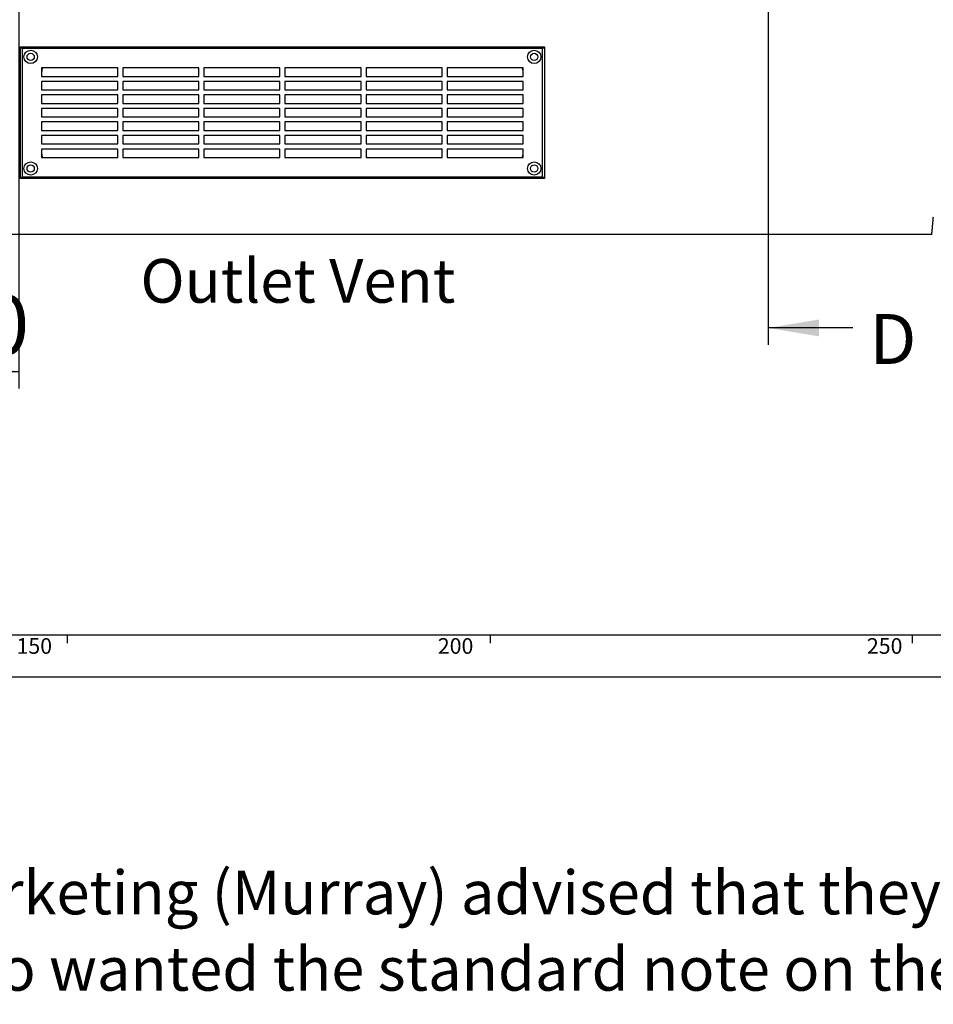
# Model space of a CAD drawing. Extents: x -40 to 841, y -34 to 591.
# Drawn here: x 144 to 252, y -34 to 83 of the extents above; entities that cross this region are included whole.
import ezdxf

# ---------------------------------------------------------------- set-up
doc = ezdxf.new("R2010")
doc.units = 0
doc.layers.get('0').update_dxf_attribs({"linetype": 'CONTINUOUS'})
doc.styles.add('SLDTEXTSTYLE2', font='TXT', dxfattribs={"width": 0.605})
doc.dimstyles.new('SLDDIMSTYLE0', dxfattribs={"dimtxt": 5.172414, "dimasz": 3, "dimexe": 0, "dimexo": 0.0625, "dimgap": 1.293103, "dimtad": 1, "dimdec": 0, "dimlfac": 5, "dimrnd": 1e-09, "dimzin": 12, "dimtxsty": 'SLDTEXTSTYLE2', "dimsah": 1, "dimcen": 0.09, "dimazin": 3, "dimtfac": 1, "dimtdec": 0, "dimtofl": 0, "dimtmove": 0, "dimatfit": 3, "dimtolj": 1, "dimtzin": 12})
doc.dimstyles.new('SLDDIMSTYLE10', dxfattribs={"dimtxt": 5.172414, "dimasz": 3, "dimexe": 0, "dimexo": 0.0625, "dimgap": 1.293103, "dimtad": 0, "dimtih": 1, "dimtoh": 1, "dimdec": 0, "dimlfac": 3, "dimrnd": 1e-09, "dimzin": 12, "dimtxsty": 'SLDTEXTSTYLE2', "dimblk1": 'NONE', "dimblk2": 'NONE', "dimsah": 1, "dimcen": 0, "dimazin": 3, "dimtfac": 1, "dimtdec": 0, "dimtmove": 0, "dimatfit": 3, "dimtolj": 1, "dimtzin": 12})
doc.dimstyles.new('SLDDIMSTYLE12', dxfattribs={"dimtxt": 5.172414, "dimasz": 3, "dimexe": 0, "dimexo": 0.0625, "dimgap": 1.293103, "dimtad": 0, "dimtih": 1, "dimtoh": 1, "dimdec": 0, "dimlfac": 3, "dimrnd": 1e-09, "dimzin": 12, "dimtxsty": 'SLDTEXTSTYLE2', "dimblk1": 'NONE', "dimblk2": 'NONE', "dimsah": 1, "dimcen": 0, "dimazin": 3, "dimtfac": 1, "dimtdec": 0, "dimtmove": 0, "dimatfit": 3, "dimtolj": 1, "dimtzin": 12})
doc.dimstyles.new('SLDDIMSTYLE3', dxfattribs={"dimtxt": 5.172414, "dimasz": 3, "dimexe": 0, "dimexo": 0.0625, "dimgap": 1.293103, "dimtad": 0, "dimtih": 1, "dimtoh": 1, "dimdec": 0, "dimlfac": 5, "dimrnd": 1e-09, "dimzin": 12, "dimtxsty": 'SLDTEXTSTYLE2', "dimblk1": 'NONE', "dimblk2": 'NONE', "dimsah": 1, "dimcen": 0, "dimazin": 3, "dimtfac": 1, "dimtdec": 0, "dimtmove": 0, "dimatfit": 3, "dimtolj": 1, "dimtzin": 12})
doc.dimstyles.new('SLDDIMSTYLE9', dxfattribs={"dimtxt": 5.172414, "dimasz": 3, "dimexe": 0, "dimexo": 0.0625, "dimgap": 1.293103, "dimtad": 0, "dimtih": 1, "dimtoh": 1, "dimdec": 0, "dimlfac": 3, "dimrnd": 1e-09, "dimzin": 12, "dimtxsty": 'SLDTEXTSTYLE2', "dimblk1": 'NONE', "dimblk2": 'NONE', "dimsah": 1, "dimcen": 0, "dimazin": 3, "dimtfac": 1, "dimtdec": 0, "dimtmove": 0, "dimatfit": 3, "dimtolj": 1, "dimtzin": 12})

# ---------------------------------------------------------------- blocks, each defined once
blk = doc.blocks.new('SW_NOTE_1')
at = {"color": 0, "linetype": 'CONTINUOUS', "char_height": 5.1724, "attachment_point": 1, "style": 'SLDTEXTSTYLE2'}
for s, insert in [('Marketing (Murray) advised that they did not need the side elevation view presented.', (10, -2.35)), ('Also wanted the standard note on the hole for the tap removed.', (10, -11.38))]:
    blk.add_mtext(s, dxfattribs=dict(at, insert=insert))
blk = doc.blocks.new('_D_10')
at = {"color": 7, "linetype": 'CONTINUOUS'}
for p, q in [((134.22, 87.8), (134.22, 39.14)), ((144.22, 88.09), (144.22, 39.14)), ((134.22, 41.14), (144.22, 41.14))]:
    blk.add_line(p, q, dxfattribs=at)
for points in [[(134.22, 41.14), (137.22, 40.64), (137.22, 41.64)], [(144.22, 41.14), (141.22, 41.64), (141.22, 40.64)]]:
    blk.add_solid(points, dxfattribs=at)
at = {"color": 7, "linetype": 'CONTINUOUS', "insert": (134.84, 50.16), "char_height": 7, "attachment_point": 1, "style": 'SLDTEXTSTYLE2'}
blk.add_mtext('50', dxfattribs=at)
blk = doc.blocks.new('_D_11')
at = {"color": 7, "linetype": 'CONTINUOUS'}
blk.add_line((175.82, 341.24), (285.59, 341.24), dxfattribs=at)
at = {"color": 7, "linetype": 'CONTINUOUS', "char_height": 7, "attachment_point": 1, "style": 'SLDTEXTSTYLE2'}
for s, insert in [('%%c', (177.4, 361.24)), ('35', (187.84, 361.24)), ('Hole for HydroTap Arc,', (198.8, 361.24)), ('HydroTap Cube or Elite Taps', (177.4, 350.26))]:
    blk.add_mtext(s, dxfattribs=dict(at, insert=insert))
blk = doc.blocks.new('_NONE')
blk = doc.blocks.new('_D_31')
at = {"color": 7, "linetype": 'CONTINUOUS'}
blk.add_line((623.45, 242.89), (644.25, 242.89), dxfattribs=at)
at = {"color": 7, "linetype": 'CONTINUOUS', "char_height": 7, "attachment_point": 1, "style": 'SLDTEXTSTYLE2'}
for s, insert in [('%%c', (625.04, 262.9)), ('35', (635.48, 262.9)), ('hole', (628.04, 251.92))]:
    blk.add_mtext(s, dxfattribs=dict(at, insert=insert))
blk = doc.blocks.new('_D_32')
at = {"color": 7, "linetype": 'CONTINUOUS'}
blk.add_line((516.46, 258.94), (452.39, 258.94), dxfattribs=at)
at = {"color": 7, "linetype": 'CONTINUOUS', "char_height": 7, "attachment_point": 1, "style": 'SLDTEXTSTYLE2'}
for s, insert in [('3-', (465.87, 289.94)), ('%%c', (472.88, 289.94)), ('10', (483.31, 289.94)), ('holes', (494.27, 289.94)), ('@ 155mm P.C.D.', (452.39, 278.95)), ('equispaced', (471.5, 267.97))]:
    blk.add_mtext(s, dxfattribs=dict(at, insert=insert))
blk = doc.blocks.new('_D_45')
at = {"color": 7, "linetype": 'CONTINUOUS'}
blk.add_line((802.02, 245.8), (822.81, 245.8), dxfattribs=at)
at = {"color": 7, "linetype": 'CONTINUOUS', "char_height": 7, "attachment_point": 1, "style": 'SLDTEXTSTYLE2'}
for s, insert in [('%%c', (803.61, 265.81)), ('35', (814.04, 265.81)), ('hole', (806.61, 254.83))]:
    blk.add_mtext(s, dxfattribs=dict(at, insert=insert))
blk = doc.blocks.new('_D_46')
at = {"color": 7, "linetype": 'CONTINUOUS'}
blk.add_line((721.49, 259.03), (672.18, 259.03), dxfattribs=at)
at = {"color": 7, "linetype": 'CONTINUOUS', "char_height": 7, "attachment_point": 1, "style": 'SLDTEXTSTYLE2'}
for s, insert in [('hole', (703.68, 279.04)), ('%%c', (677.91, 279.04)), ('108', (688.34, 279.04)), ('for font bowl', (672.18, 268.06))]:
    blk.add_mtext(s, dxfattribs=dict(at, insert=insert))

msp = doc.modelspace()

# ---------------------------------------------------------------- linework, layer by layer
for p, q in [((232.929117, 282.15409), (232.929117, 44.289873)), ((242.929117, 46.289873), (232.929117, 46.289873))]:
    msp.add_line(p, q)
at = {"color": 7, "linetype": 'CONTINUOUS'}
for p, q in [((144.42382, 63.955258), (144.42382, 79.55526)), ((144.623821, 79.355262), (144.42382, 79.55526)), ((144.42382, 79.55526), (206.423821, 79.55526)), ((144.623821, 79.355262), (144.623821, 64.155255)), ((206.22382, 79.355262), (144.623821, 79.355262)), ((206.22382, 79.355262), (206.423821, 79.55526)), ((206.22382, 64.155255), (206.22382, 79.355262)), ((206.423821, 79.55526), (206.423821, 63.955258)), ((155.923818, 77.055262), (146.923821, 77.055262)), ((146.923821, 77.055262), (146.923821, 76.055263)), ((155.923818, 76.055263), (155.923818, 77.055262)), ((156.52382, 77.055262), (156.52382, 76.055263)), ((165.52382, 77.055262), (156.52382, 77.055262)), ((165.52382, 76.055263), (165.52382, 77.055262)), ((166.12382, 77.055262), (166.12382, 76.055263)), ((175.12382, 77.055262), (166.12382, 77.055262)), ((175.12382, 76.055263), (175.12382, 77.055262)), ((175.72382, 77.055262), (175.72382, 76.055263)), ((184.72382, 77.055262), (175.72382, 77.055262)), ((184.72382, 76.055263), (184.72382, 77.055262)), ((194.323819, 77.055262), (185.32382, 77.055262)), ((185.32382, 77.055262), (185.32382, 76.055263)), ((194.323819, 76.055263), (194.323819, 77.055262)), ((203.92382, 77.055262), (194.92382, 77.055262)), ((194.92382, 77.055262), (194.92382, 76.055263)), ((203.92382, 76.055263), (203.92382, 77.055262)), ((146.923821, 76.055263), (155.923818, 76.055263)), ((156.52382, 76.055263), (165.52382, 76.055263)), ((166.12382, 76.055263), (175.12382, 76.055263)), ((175.72382, 76.055263), (184.72382, 76.055263)), ((185.32382, 76.055263), (194.323819, 76.055263)), ((194.92382, 76.055263), (203.92382, 76.055263)), ((155.923818, 75.455259), (146.923821, 75.455259)), ((146.923821, 75.455259), (146.923821, 74.45526)), ((155.923818, 74.45526), (155.923818, 75.455259)), ((165.52382, 75.455259), (156.52382, 75.455259)), ((156.52382, 75.455259), (156.52382, 74.45526)), ((165.52382, 74.45526), (165.52382, 75.455259)), ((175.12382, 75.455259), (166.12382, 75.455259)), ((166.12382, 75.455259), (166.12382, 74.45526)), ((175.12382, 74.45526), (175.12382, 75.455259)), ((184.72382, 75.455259), (175.72382, 75.455259)), ((175.72382, 75.455259), (175.72382, 74.45526)), ((184.72382, 74.45526), (184.72382, 75.455259)), ((194.323819, 75.455259), (185.32382, 75.455259)), ((185.32382, 75.455259), (185.32382, 74.45526)), ((194.323819, 74.45526), (194.323819, 75.455259)), ((203.92382, 75.455259), (194.92382, 75.455259)), ((194.92382, 75.455259), (194.92382, 74.45526)), ((203.92382, 74.45526), (203.92382, 75.455259)), ((146.923821, 74.45526), (155.923818, 74.45526)), ((155.923818, 73.855262), (146.923821, 73.855262)), ((146.923821, 73.855262), (146.923821, 72.855263)), ((155.923818, 72.855263), (155.923818, 73.855262)), ((156.52382, 74.45526), (165.52382, 74.45526)), ((165.52382, 73.855262), (156.52382, 73.855262)), ((156.52382, 73.855262), (156.52382, 72.855263)), ((165.52382, 72.855263), (165.52382, 73.855262)), ((166.12382, 74.45526), (175.12382, 74.45526)), ((175.12382, 73.855262), (166.12382, 73.855262)), ((166.12382, 73.855262), (166.12382, 72.855263)), ((175.12382, 72.855263), (175.12382, 73.855262)), ((175.72382, 74.45526), (184.72382, 74.45526)), ((184.72382, 73.855262), (175.72382, 73.855262)), ((175.72382, 73.855262), (175.72382, 72.855263)), ((184.72382, 72.855263), (184.72382, 73.855262)), ((185.32382, 74.45526), (194.323819, 74.45526)), ((194.323819, 73.855262), (185.32382, 73.855262)), ((185.32382, 73.855262), (185.32382, 72.855263)), ((194.323819, 72.855263), (194.323819, 73.855262)), ((194.92382, 74.45526), (203.92382, 74.45526)), ((203.92382, 73.855262), (194.92382, 73.855262)), ((194.92382, 73.855262), (194.92382, 72.855263)), ((203.92382, 72.855263), (203.92382, 73.855262)), ((146.923821, 72.855263), (155.923818, 72.855263)), ((155.923818, 72.255258), (146.923821, 72.255258)), ((146.923821, 72.255258), (146.923821, 71.255259)), ((155.923818, 71.255259), (155.923818, 72.255258)), ((156.52382, 72.855263), (165.52382, 72.855263)), ((156.52382, 72.255258), (156.52382, 71.255259)), ((165.52382, 72.255258), (156.52382, 72.255258)), ((165.52382, 71.255259), (165.52382, 72.255258)), ((166.12382, 72.855263), (175.12382, 72.855263)), ((175.12382, 72.255258), (166.12382, 72.255258)), ((166.12382, 72.255258), (166.12382, 71.255259)), ((175.12382, 71.255259), (175.12382, 72.255258)), ((175.72382, 72.855263), (184.72382, 72.855263)), ((184.72382, 72.255258), (175.72382, 72.255258)), ((175.72382, 72.255258), (175.72382, 71.255259)), ((184.72382, 71.255259), (184.72382, 72.255258)), ((185.32382, 72.855263), (194.323819, 72.855263)), ((194.323819, 72.255258), (185.32382, 72.255258)), ((185.32382, 72.255258), (185.32382, 71.255259)), ((194.323819, 71.255259), (194.323819, 72.255258)), ((194.92382, 72.855263), (203.92382, 72.855263)), ((203.92382, 72.255258), (194.92382, 72.255258)), ((194.92382, 72.255258), (194.92382, 71.255259)), ((203.92382, 71.255259), (203.92382, 72.255258)), ((146.923821, 71.255259), (155.923818, 71.255259)), ((156.52382, 71.255259), (165.52382, 71.255259)), ((166.12382, 71.255259), (175.12382, 71.255259)), ((175.72382, 71.255259), (184.72382, 71.255259)), ((185.32382, 71.255259), (194.323819, 71.255259)), ((194.92382, 71.255259), (203.92382, 71.255259)), ((155.923818, 70.655261), (146.923821, 70.655261)), ((146.923821, 70.655261), (146.923821, 69.655262)), ((155.923818, 69.655262), (155.923818, 70.655261)), ((165.52382, 70.655261), (156.52382, 70.655261)), ((156.52382, 70.655261), (156.52382, 69.655262)), ((165.52382, 69.655262), (165.52382, 70.655261)), ((175.12382, 70.655261), (166.12382, 70.655261)), ((166.12382, 70.655261), (166.12382, 69.655262)), ((175.12382, 69.655262), (175.12382, 70.655261)), ((184.72382, 70.655261), (175.72382, 70.655261)), ((175.72382, 70.655261), (175.72382, 69.655262)), ((184.72382, 69.655262), (184.72382, 70.655261)), ((194.323819, 70.655261), (185.32382, 70.655261)), ((185.32382, 70.655261), (185.32382, 69.655262)), ((194.323819, 69.655262), (194.323819, 70.655261)), ((203.92382, 70.655261), (194.92382, 70.655261)), ((194.92382, 70.655261), (194.92382, 69.655262)), ((203.92382, 69.655262), (203.92382, 70.655261)), ((146.923821, 69.655262), (155.923818, 69.655262)), ((155.923818, 69.055258), (146.923821, 69.055258)), ((146.923821, 69.055258), (146.923821, 68.055259)), ((155.923818, 68.055259), (155.923818, 69.055258)), ((156.52382, 69.655262), (165.52382, 69.655262)), ((165.52382, 69.055258), (156.52382, 69.055258)), ((156.52382, 69.055258), (156.52382, 68.055259)), ((165.52382, 68.055259), (165.52382, 69.055258)), ((166.12382, 69.655262), (175.12382, 69.655262)), ((166.12382, 69.055258), (166.12382, 68.055259)), ((175.12382, 69.055258), (166.12382, 69.055258)), ((175.12382, 68.055259), (175.12382, 69.055258)), ((175.72382, 69.655262), (184.72382, 69.655262)), ((184.72382, 69.055258), (175.72382, 69.055258)), ((175.72382, 69.055258), (175.72382, 68.055259)), ((184.72382, 68.055259), (184.72382, 69.055258)), ((185.32382, 69.655262), (194.323819, 69.655262)), ((194.323819, 69.055258), (185.32382, 69.055258)), ((185.32382, 69.055258), (185.32382, 68.055259)), ((194.323819, 68.055259), (194.323819, 69.055258)), ((194.92382, 69.655262), (203.92382, 69.655262)), ((203.92382, 69.055258), (194.92382, 69.055258)), ((194.92382, 69.055258), (194.92382, 68.055259)), ((203.92382, 68.055259), (203.92382, 69.055258)), ((146.923821, 68.055259), (155.923818, 68.055259)), ((156.52382, 68.055259), (165.52382, 68.055259)), ((166.12382, 68.055259), (175.12382, 68.055259)), ((175.72382, 68.055259), (184.72382, 68.055259)), ((185.32382, 68.055259), (194.323819, 68.055259)), ((194.92382, 68.055259), (203.92382, 68.055259)), ((155.923818, 67.455255), (146.923821, 67.455255)), ((146.923821, 67.455255), (146.923821, 66.455256)), ((146.923821, 66.455256), (155.923818, 66.455256)), ((155.923818, 66.455256), (155.923818, 67.455255)), ((165.52382, 67.455255), (156.52382, 67.455255)), ((156.52382, 67.455255), (156.52382, 66.455256)), ((156.52382, 66.455256), (165.52382, 66.455256)), ((165.52382, 66.455256), (165.52382, 67.455255)), ((175.12382, 67.455255), (166.12382, 67.455255)), ((166.12382, 67.455255), (166.12382, 66.455256)), ((166.12382, 66.455256), (175.12382, 66.455256)), ((175.12382, 66.455256), (175.12382, 67.455255)), ((184.72382, 67.455255), (175.72382, 67.455255)), ((175.72382, 67.455255), (175.72382, 66.455256)), ((175.72382, 66.455256), (184.72382, 66.455256)), ((184.72382, 66.455256), (184.72382, 67.455255)), ((194.323819, 67.455255), (185.32382, 67.455255)), ((185.32382, 67.455255), (185.32382, 66.455256)), ((185.32382, 66.455256), (194.323819, 66.455256)), ((194.323819, 66.455256), (194.323819, 67.455255)), ((203.92382, 67.455255), (194.92382, 67.455255)), ((194.92382, 67.455255), (194.92382, 66.455256)), ((194.92382, 66.455256), (203.92382, 66.455256)), ((203.92382, 66.455256), (203.92382, 67.455255)), ((144.42382, 63.955258), (144.623821, 64.155255)), ((144.623821, 64.155255), (206.22382, 64.155255)), ((206.423821, 63.955258), (206.22382, 64.155255)), ((206.423821, 63.955258), (144.42382, 63.955258)), ((252.283205, 57.35526), (42.223825, 57.35526)), ((10, 10), (649, 10)), ((150, 9), (150, 10)), ((200, 10), (200, 9)), ((250, 9), (250, 10)), ((5, 5), (649, 5))]:
    msp.add_line(p, q, dxfattribs=at)
at = {"color": 7, "linetype": 'CONTINUOUS', "flags": 128}
msp.add_lwpolyline([(252.283205, 57.35526), (252.29276, 57.454489), (252.302231, 57.553719), (252.311637, 57.652949), (252.320965, 57.752179), (252.330221, 57.851421), (252.33924, 57.948886), (252.348186, 58.046352), (252.357067, 58.143817), (252.365871, 58.241295), (252.374788, 58.340751), (252.383627, 58.440219), (252.392395, 58.539675), (252.401091, 58.639144), (252.409716, 58.738612), (252.418263, 58.83808), (252.426739, 58.93756), (252.435149, 59.037028), (252.443482, 59.136509), (252.451737, 59.235977), (252.459927, 59.335457), (252.468045, 59.434937)], dxfattribs=at)
at = {"color": 7, "linetype": 'CONTINUOUS'}
for centre, radius in [((145.62382, 78.355259), 0.789999), ((145.62382, 78.35526), 0.43), ((205.223822, 78.355259), 0.789999), ((205.223821, 78.355259), 0.43), ((145.623819, 65.15526), 0.79), ((145.623818, 65.155257), 0.429998), ((205.223821, 65.15526), 0.79), ((205.223819, 65.155256), 0.429998)]:
    msp.add_circle(centre, radius, dxfattribs=at)
for centre, radius, start, end in [((148.124032, 76.55522), 1.200212, 155.37807218, 179.99794212), ((202.723789, 76.555253), 1.200031, 0.00048824, 24.62414943), ((148.123781, 66.955243), 1.19996, 179.99943986, 204.62454585), ((202.723945, 66.955231), 1.199875, 335.37422818, 0.00113415)]:
    msp.add_arc(centre, radius, start, end, dxfattribs=at)
msp.add_solid([(232.929117, 46.289873), (238.929117, 45.289873), (238.929117, 47.289873)])

# ---------------------------------------------------------------- block references
at = {"color": 250, "linetype": 'CONTINUOUS'}
msp.add_blockref('SW_NOTE_1', (122.345974, -15.565278), dxfattribs=at)

# ---------------------------------------------------------------- texts
at = {"color": 7, "linetype": 'CONTINUOUS', "style": 'SLDTEXTSTYLE2'}
for s, insert, char_height, attachment_point in [('Outlet Vent', (158.617595, 54.448636), 5.17241379, 1), ('150', (148.155461, 9.589339), 1.8520833, 3), ('200', (198.022782, 9.589339), 1.8520833, 3), ('250', (248.809675, 9.589339), 1.8520833, 3)]:
    msp.add_mtext(s, dxfattribs=dict(at, insert=insert, char_height=char_height, attachment_point=attachment_point))
at = {"insert": (244.910353, 47.933905), "char_height": 5.91133, "attachment_point": 1, "style": 'SLDTEXTSTYLE2'}
msp.add_mtext('D', dxfattribs=at)

# ---------------------------------------------------------------- dimensions: what is measured, and where the dimension line sits
at = {"color": 7, "linetype": 'CONTINUOUS'}
for p1, text, dimstyle, picture, middle in [((2.385377, 6.297453), '<> Hole for HydroTap Arc,\\PHydroTap Cube or Elite Taps', 'SLDDIMSTYLE3', '_D_11', (231.498079, 352.250411)), ((3.031717, 1.385366), '3-<> holes\\P@ 155mm P.C.D.\\Pequispaced', 'SLDDIMSTYLE10', '_D_32', (483.630367, 275.453123)), ((34.553172, 10.101538), '<> hole\\Pfor font bowl', 'SLDDIMSTYLE12', '_D_46', (696.038381, 270.050217)), ((11.236291, 3.138992), '<>\\Phole', 'SLDDIMSTYLE10', '_D_45', (813.211315, 256.818586)), ((10.955625, 4.009945), '<>\\Phole', 'SLDDIMSTYLE9', '_D_31', (634.644583, 253.909327))]:
    dim = msp.add_diameter_dim_2p(p1=p1, p2=(0, 0), text=text, dimstyle=dimstyle, dxfattribs=at)
    dim.commit()
    dim.dimension.update_dxf_attribs({"geometry": picture, "text_midpoint": middle, "dimtype": 163})
dim = msp.add_linear_dim(base=(144.22382, 41.137795), p1=(134.22382, 89.80258), p2=(144.22382, 90.091213), dimstyle='SLDDIMSTYLE0', dxfattribs=at)
dim.commit()
dim.dimension.update_dxf_attribs({"geometry": '_D_10', "text_midpoint": (139.22382, 41.137795), "dimtype": 160})

doc.saveas('drawing.dxf')
